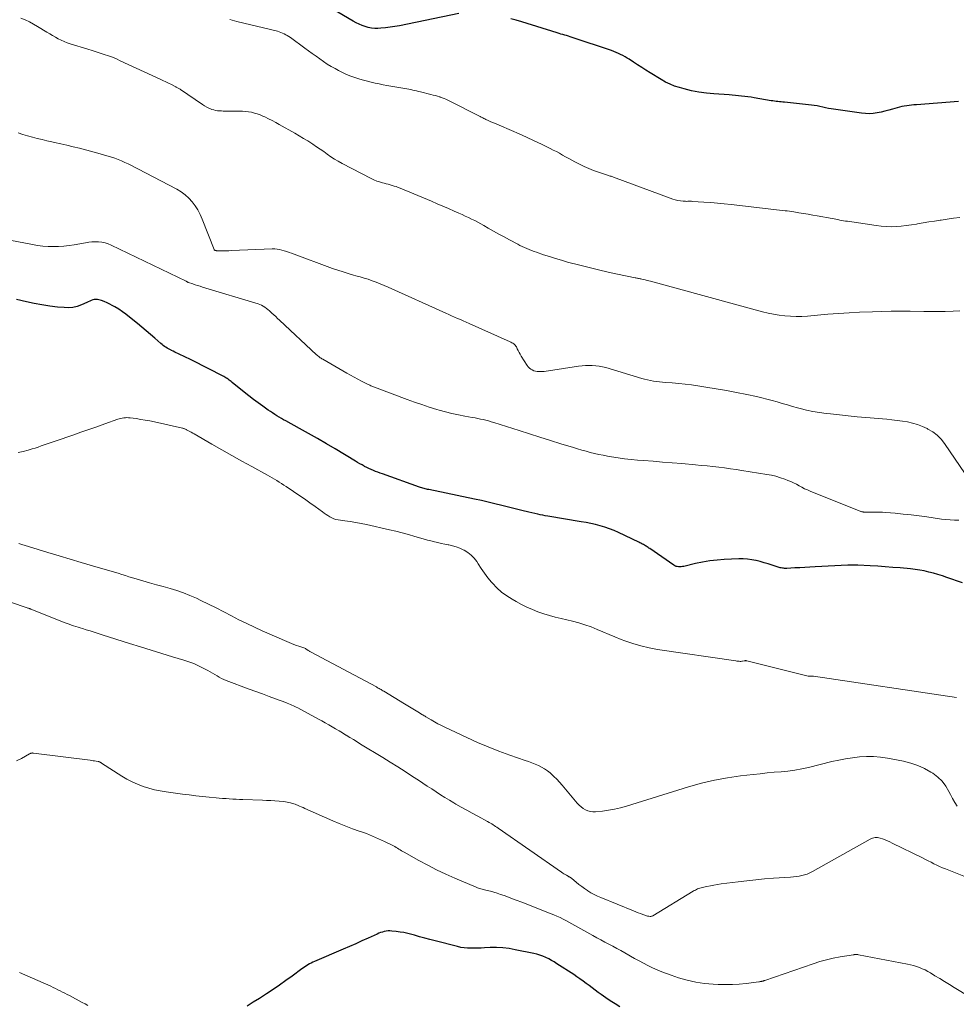
# Model space of a CAD drawing. Units: feet. Extents: x 1995000 to 2000000, y 560000 to 565000.
# Drawn here: x 1996396 to 1996588, y 562458 to 562660 of the extents above; entities that cross this region are included whole.
import ezdxf

# ---------------------------------------------------------------- set-up
doc = ezdxf.new("R2010")
doc.units = ezdxf.units.FT
doc.header["$LTSCALE"] = 100
doc.header["$MEASUREMENT"] = 0
doc.layers.add('CONTOUR INDEX', color=32, linetype='Continuous', lineweight=25)
doc.layers.add('CONTOUR INTERMEDIATE', color=40, linetype='Continuous', lineweight=15)

msp = doc.modelspace()

# ---------------------------------------------------------------- linework, layer by layer
at = {"layer": 'CONTOUR INDEX', "flags": 128}
for points, elevation in [([(1996485.88, 562661.3), (1996473.67, 562658.81), (1996472.72, 562658.64), (1996471.76, 562658.49), (1996470.8, 562658.39), (1996469.83, 562658.31), (1996469.24, 562658.27), (1996468.57, 562658.27), (1996467.9, 562658.32), (1996467.25, 562658.45), (1996466.61, 562658.63), (1996465.97, 562658.87), (1996465.35, 562659.13), (1996464.75, 562659.43), (1996464.16, 562659.75), (1996457.5, 562663.69)], 840), ([(1996588.68, 562643.21), (1996579.99, 562642.55), (1996579.49, 562642.51), (1996578.99, 562642.46), (1996578.5, 562642.41), (1996578, 562642.34), (1996577.51, 562642.27), (1996577.02, 562642.17), (1996576.54, 562642.06), (1996576.06, 562641.93), (1996575.11, 562641.64), (1996574.33, 562641.42), (1996573.53, 562641.22), (1996572.73, 562641.04), (1996571.93, 562640.88), (1996571.12, 562640.77), (1996570.31, 562640.72), (1996569.5, 562640.74), (1996568.69, 562640.82), (1996562.5, 562641.72), (1996561.91, 562641.81), (1996561.32, 562641.92), (1996560.74, 562642.04), (1996560.15, 562642.17), (1996559.57, 562642.3), (1996558.98, 562642.41), (1996558.39, 562642.5), (1996557.8, 562642.57), (1996552.87, 562643.06), (1996552.53, 562643.1), (1996552.18, 562643.13), (1996551.84, 562643.17), (1996551.5, 562643.2), (1996551.16, 562643.24), (1996550.82, 562643.29), (1996550.48, 562643.34), (1996550.14, 562643.39), (1996546.63, 562643.99), (1996545.99, 562644.09), (1996545.34, 562644.19), (1996544.7, 562644.27), (1996544.05, 562644.35), (1996543.41, 562644.42), (1996542.76, 562644.48), (1996542.12, 562644.53), (1996541.47, 562644.58), (1996538.34, 562644.78), (1996536.8, 562644.93), (1996535.27, 562645.14), (1996533.75, 562645.45), (1996532.25, 562645.82), (1996531.24, 562646.1), (1996530.27, 562646.41), (1996529.32, 562646.78), (1996528.4, 562647.22), (1996527.51, 562647.72), (1996525.21, 562649.14), (1996524.35, 562649.68), (1996523.49, 562650.23), (1996522.63, 562650.78), (1996521.78, 562651.34), (1996520.95, 562651.9), (1996520.51, 562652.17), (1996520.07, 562652.44), (1996519.62, 562652.68), (1996519.16, 562652.91), (1996518.69, 562653.13), (1996518.22, 562653.33), (1996517.74, 562653.51), (1996517.25, 562653.69), (1996509.18, 562656.42), (1996508.8, 562656.55), (1996508.42, 562656.67), (1996508.04, 562656.78), (1996507.66, 562656.88), (1996507.27, 562656.99), (1996506.89, 562657.1), (1996506.5, 562657.21), (1996506.12, 562657.33), (1996498.82, 562659.59), (1996497.69, 562659.92), (1996496.56, 562660.24)], 840), ([(1996589.49, 562544.24), (1996586.28, 562545.35), (1996585.36, 562545.65), (1996584.44, 562545.94), (1996583.51, 562546.2), (1996582.57, 562546.45), (1996581.63, 562546.67), (1996580.68, 562546.85), (1996579.73, 562546.99), (1996578.76, 562547.09), (1996576.67, 562547.28), (1996575.13, 562547.41), (1996573.59, 562547.52), (1996572.05, 562547.62), (1996570.51, 562547.71), (1996567.94, 562547.84), (1996567.68, 562547.85), (1996567.43, 562547.86), (1996567.17, 562547.87), (1996566.91, 562547.87), (1996566.65, 562547.88), (1996566.4, 562547.87), (1996566.14, 562547.87), (1996565.88, 562547.86), (1996559.16, 562547.5), (1996558.11, 562547.44), (1996557.06, 562547.39), (1996556.02, 562547.33), (1996554.97, 562547.28), (1996553.33, 562547.2), (1996553.1, 562547.2), (1996552.88, 562547.2), (1996552.65, 562547.22), (1996552.43, 562547.25), (1996552.2, 562547.29), (1996551.98, 562547.34), (1996551.77, 562547.4), (1996551.55, 562547.47), (1996550.34, 562547.87), (1996549.52, 562548.13), (1996548.69, 562548.37), (1996547.86, 562548.6), (1996547.02, 562548.8), (1996546.98, 562548.81), (1996546.12, 562548.97), (1996545.25, 562549.09), (1996544.38, 562549.13), (1996543.5, 562549.13), (1996540.48, 562549), (1996538.99, 562548.89), (1996537.49, 562548.73), (1996536.01, 562548.48), (1996534.54, 562548.18), (1996532.13, 562547.61), (1996531.87, 562547.56), (1996531.61, 562547.52), (1996531.34, 562547.51), (1996531.08, 562547.51), (1996530.82, 562547.55), (1996530.57, 562547.61), (1996530.33, 562547.71), (1996530.11, 562547.84), (1996525.16, 562551.25), (1996524.98, 562551.37), (1996524.8, 562551.5), (1996524.62, 562551.62), (1996524.44, 562551.74), (1996524.25, 562551.86), (1996524.06, 562551.97), (1996523.88, 562552.08), (1996523.69, 562552.18), (1996523.49, 562552.27), (1996523.3, 562552.37), (1996523.11, 562552.47), (1996522.91, 562552.56), (1996518.72, 562554.57), (1996517.81, 562554.98), (1996516.88, 562555.35), (1996515.93, 562555.67), (1996514.97, 562555.95), (1996514, 562556.19), (1996513.02, 562556.41), (1996512.04, 562556.61), (1996511.05, 562556.78), (1996504.18, 562557.92), (1996503.66, 562558.01), (1996503.14, 562558.11), (1996502.63, 562558.22), (1996502.11, 562558.33), (1996500.26, 562558.77), (1996498.86, 562559.11), (1996497.47, 562559.45), (1996496.08, 562559.8), (1996494.7, 562560.15), (1996493.31, 562560.5), (1996491.92, 562560.84), (1996490.52, 562561.15), (1996489.12, 562561.45), (1996479.68, 562563.4), (1996479.44, 562563.45), (1996479.2, 562563.5), (1996478.96, 562563.56), (1996478.72, 562563.62), (1996478.48, 562563.69), (1996478.25, 562563.76), (1996478.01, 562563.83), (1996477.78, 562563.91), (1996470.17, 562566.62), (1996469.7, 562566.79), (1996469.23, 562566.96), (1996468.76, 562567.14), (1996468.3, 562567.33), (1996467.84, 562567.53), (1996467.38, 562567.73), (1996466.94, 562567.95), (1996466.49, 562568.18), (1996466.44, 562568.21), (1996465.98, 562568.46), (1996465.52, 562568.72), (1996465.06, 562568.99), (1996464.6, 562569.25), (1996460.47, 562571.75), (1996458.64, 562572.83), (1996456.81, 562573.91), (1996454.96, 562574.96), (1996453.1, 562575.99), (1996450.31, 562577.52), (1996449.84, 562577.78), (1996449.38, 562578.05), (1996448.92, 562578.32), (1996448.46, 562578.6), (1996448.01, 562578.88), (1996447.56, 562579.17), (1996447.12, 562579.47), (1996446.68, 562579.77), (1996445.59, 562580.54), (1996444.61, 562581.25), (1996443.64, 562581.96), (1996442.69, 562582.69), (1996441.75, 562583.44), (1996439.24, 562585.46), (1996439.03, 562585.62), (1996438.83, 562585.78), (1996438.62, 562585.94), (1996438.41, 562586.09), (1996438.2, 562586.24), (1996437.98, 562586.38), (1996437.76, 562586.52), (1996437.53, 562586.64), (1996430.99, 562589.99), (1996430.4, 562590.28), (1996429.81, 562590.57), (1996429.22, 562590.85), (1996428.62, 562591.13), (1996428.09, 562591.37), (1996427.76, 562591.52), (1996427.43, 562591.68), (1996427.11, 562591.84), (1996426.78, 562592), (1996426.69, 562592.05), (1996426.41, 562592.2), (1996426.14, 562592.35), (1996425.87, 562592.51), (1996425.61, 562592.67), (1996425.35, 562592.85), (1996425.09, 562593.03), (1996424.85, 562593.22), (1996424.61, 562593.42), (1996423.32, 562594.54), (1996422.44, 562595.31), (1996421.56, 562596.06), (1996420.66, 562596.81), (1996419.76, 562597.55), (1996418.13, 562598.89), (1996417.41, 562599.45), (1996416.67, 562599.99), (1996415.91, 562600.49), (1996415.13, 562600.98), (1996414.6, 562601.28), (1996414.06, 562601.57), (1996413.52, 562601.84), (1996412.95, 562602.06), (1996412.38, 562602.26), (1996411.85, 562602.43), (1996411.53, 562602.49), (1996411.21, 562602.52), (1996410.89, 562602.48), (1996410.58, 562602.4), (1996410.26, 562602.28), (1996409.95, 562602.16), (1996409.64, 562602.03), (1996409.33, 562601.9), (1996408.25, 562601.4), (1996407.39, 562601.09), (1996406.51, 562600.88), (1996405.61, 562600.8), (1996404.7, 562600.82), (1996403.33, 562600.95), (1996401.72, 562601.14), (1996400.12, 562601.38), (1996398.53, 562601.67), (1996396.94, 562602.01), (1996394.91, 562602.48)], 820), ([(1996519.01, 562457), (1996518.02, 562457.6), (1996517.04, 562458.22), (1996516.09, 562458.87), (1996515.15, 562459.54), (1996514.53, 562459.98), (1996513.91, 562460.44), (1996513.28, 562460.91), (1996512.67, 562461.37), (1996512.05, 562461.84), (1996511.43, 562462.31), (1996510.8, 562462.76), (1996510.17, 562463.2), (1996509.52, 562463.63), (1996506.05, 562465.89), (1996505.5, 562466.24), (1996504.94, 562466.56), (1996504.36, 562466.87), (1996503.78, 562467.15), (1996503.18, 562467.41), (1996502.57, 562467.63), (1996501.95, 562467.82), (1996501.32, 562467.97), (1996497.48, 562468.77), (1996496.2, 562468.99), (1996494.92, 562469.14), (1996493.64, 562469.2), (1996492.34, 562469.19), (1996491.14, 562469.13), (1996490.44, 562469.11), (1996489.75, 562469.08), (1996489.05, 562469.07), (1996488.35, 562469.05), (1996487.65, 562469.07), (1996486.96, 562469.13), (1996486.27, 562469.24), (1996485.59, 562469.39), (1996481, 562470.57), (1996479.93, 562470.85), (1996478.87, 562471.14), (1996477.8, 562471.43), (1996476.74, 562471.73), (1996476.2, 562471.88), (1996475.4, 562472.09), (1996474.6, 562472.27), (1996473.78, 562472.4), (1996472.97, 562472.51), (1996472.11, 562472.61), (1996471.71, 562472.63), (1996471.32, 562472.62), (1996470.94, 562472.58), (1996470.55, 562472.51), (1996470.17, 562472.4), (1996469.8, 562472.29), (1996469.43, 562472.15), (1996469.07, 562471.99), (1996467.23, 562471.15), (1996465.96, 562470.57), (1996464.68, 562470), (1996463.39, 562469.43), (1996462.1, 562468.87), (1996456.17, 562466.32), (1996455.83, 562466.17), (1996455.5, 562466.01), (1996455.17, 562465.83), (1996454.85, 562465.65), (1996454.53, 562465.45), (1996454.22, 562465.25), (1996453.91, 562465.04), (1996453.61, 562464.82), (1996451.62, 562463.35), (1996450.31, 562462.4), (1996449, 562461.47), (1996447.66, 562460.57), (1996446.32, 562459.69), (1996444.86, 562458.75), (1996443.6, 562457.95), (1996442.35, 562457.15)], 800)]:
    msp.add_lwpolyline(points, dxfattribs=dict(at, elevation=elevation))
at = {"layer": 'CONTOUR INTERMEDIATE', "flags": 128}
for points, elevation in [([(1996588.92, 562600.14), (1996587.56, 562600.1), (1996585.94, 562600.05), (1996585.39, 562600.04), (1996584.84, 562600.03), (1996584.29, 562600.02), (1996583.73, 562600.02), (1996583.18, 562600.03), (1996582.63, 562600.03), (1996582.08, 562600.04), (1996581.52, 562600.04), (1996578.73, 562600.07), (1996576.78, 562600.08), (1996574.84, 562600.07), (1996572.89, 562600.03), (1996570.94, 562599.97), (1996568.32, 562599.87), (1996566.14, 562599.77), (1996563.97, 562599.65), (1996561.8, 562599.48), (1996559.63, 562599.3), (1996557.63, 562599.1), (1996556.46, 562599.03), (1996555.29, 562599), (1996554.12, 562599.04), (1996552.95, 562599.12), (1996551.79, 562599.27), (1996550.63, 562599.46), (1996549.48, 562599.7), (1996548.34, 562599.98), (1996525.31, 562606.24), (1996524.95, 562606.34), (1996524.59, 562606.43), (1996524.23, 562606.52), (1996523.87, 562606.6), (1996523.49, 562606.69), (1996523.32, 562606.73), (1996523.15, 562606.77), (1996522.98, 562606.8), (1996522.81, 562606.84), (1996522.63, 562606.87), (1996522.46, 562606.91), (1996522.29, 562606.94), (1996522.12, 562606.98), (1996518.54, 562607.72), (1996516.59, 562608.14), (1996514.63, 562608.58), (1996512.69, 562609.06), (1996510.75, 562609.55), (1996508.26, 562610.21), (1996507.01, 562610.56), (1996505.77, 562610.92), (1996504.53, 562611.31), (1996503.3, 562611.72), (1996501.84, 562612.23), (1996501.35, 562612.4), (1996500.86, 562612.58), (1996500.37, 562612.78), (1996499.89, 562612.98), (1996499.41, 562613.19), (1996498.93, 562613.41), (1996498.46, 562613.64), (1996498, 562613.88), (1996496.3, 562614.78), (1996495.2, 562615.36), (1996494.11, 562615.96), (1996493.02, 562616.56), (1996491.94, 562617.17), (1996491.02, 562617.69), (1996490.4, 562618.04), (1996489.77, 562618.39), (1996489.14, 562618.72), (1996488.5, 562619.04), (1996487.86, 562619.36), (1996487.21, 562619.67), (1996486.56, 562619.97), (1996485.91, 562620.26), (1996484.9, 562620.7), (1996483.73, 562621.21), (1996482.57, 562621.71), (1996481.4, 562622.21), (1996480.23, 562622.7), (1996473.8, 562625.4), (1996473.4, 562625.56), (1996472.99, 562625.71), (1996472.58, 562625.84), (1996472.17, 562625.97), (1996471.75, 562626.09), (1996471.34, 562626.2), (1996470.92, 562626.31), (1996470.5, 562626.42), (1996470.15, 562626.51), (1996469.56, 562626.68), (1996468.98, 562626.87), (1996468.42, 562627.11), (1996467.87, 562627.37), (1996461.88, 562630.49), (1996461.09, 562630.92), (1996460.31, 562631.38), (1996459.56, 562631.87), (1996458.82, 562632.38), (1996458.09, 562632.91), (1996457.35, 562633.42), (1996456.61, 562633.93), (1996455.86, 562634.43), (1996455.66, 562634.56), (1996454.8, 562635.11), (1996453.93, 562635.64), (1996453.05, 562636.17), (1996452.17, 562636.68), (1996448.95, 562638.5), (1996448.21, 562638.91), (1996447.47, 562639.3), (1996446.72, 562639.67), (1996445.96, 562640.04), (1996445.58, 562640.22), (1996445, 562640.46), (1996444.42, 562640.68), (1996443.82, 562640.85), (1996443.21, 562641), (1996442.6, 562641.11), (1996441.98, 562641.2), (1996441.36, 562641.24), (1996440.73, 562641.26), (1996438.22, 562641.27), (1996437.83, 562641.27), (1996437.43, 562641.27), (1996437.03, 562641.28), (1996436.63, 562641.29), (1996436.23, 562641.33), (1996435.84, 562641.39), (1996435.46, 562641.48), (1996435.08, 562641.61), (1996434.91, 562641.67), (1996434.45, 562641.87), (1996434.01, 562642.08), (1996433.58, 562642.32), (1996433.17, 562642.58), (1996428.65, 562645.66), (1996428.53, 562645.74), (1996428.4, 562645.82), (1996428.28, 562645.9), (1996428.15, 562645.98), (1996428.03, 562646.06), (1996427.9, 562646.13), (1996427.77, 562646.2), (1996427.64, 562646.27), (1996426.75, 562646.72), (1996426.18, 562647.01), (1996425.6, 562647.3), (1996425.02, 562647.57), (1996424.44, 562647.85), (1996416.23, 562651.62), (1996415.43, 562651.98), (1996414.61, 562652.31), (1996413.79, 562652.61), (1996412.96, 562652.9), (1996412.12, 562653.17), (1996411.28, 562653.43), (1996410.44, 562653.7), (1996409.6, 562653.96), (1996405.95, 562655.1), (1996405.32, 562655.32), (1996404.69, 562655.56), (1996404.08, 562655.83), (1996403.48, 562656.13), (1996402.89, 562656.45), (1996402.31, 562656.78), (1996401.73, 562657.12), (1996401.16, 562657.47), (1996399.23, 562658.66), (1996398.39, 562659.15), (1996397.54, 562659.61), (1996396.66, 562660.02), (1996395.76, 562660.39)], 832), ([(1996588.9, 562619.39), (1996587.63, 562619.21), (1996586.36, 562619.02), (1996585.09, 562618.84), (1996584.87, 562618.81), (1996583.71, 562618.63), (1996582.55, 562618.45), (1996581.39, 562618.25), (1996580.24, 562618.05), (1996579.99, 562618), (1996578.96, 562617.83), (1996577.92, 562617.69), (1996576.88, 562617.58), (1996575.84, 562617.5), (1996574.8, 562617.47), (1996573.76, 562617.49), (1996572.73, 562617.57), (1996571.69, 562617.69), (1996565.8, 562618.58), (1996565.41, 562618.64), (1996565.01, 562618.71), (1996564.62, 562618.78), (1996564.23, 562618.85), (1996563.84, 562618.93), (1996563.44, 562619), (1996563.05, 562619.07), (1996562.66, 562619.15), (1996559.62, 562619.7), (1996558.67, 562619.87), (1996557.72, 562620.04), (1996556.77, 562620.2), (1996555.81, 562620.35), (1996554.81, 562620.51), (1996554.36, 562620.58), (1996553.9, 562620.65), (1996553.45, 562620.71), (1996552.99, 562620.76), (1996541.89, 562622.03), (1996540.49, 562622.18), (1996539.09, 562622.32), (1996537.69, 562622.43), (1996536.29, 562622.54), (1996533.96, 562622.69), (1996533.72, 562622.7), (1996533.48, 562622.71), (1996533.24, 562622.7), (1996533, 562622.7), (1996532.76, 562622.69), (1996532.52, 562622.7), (1996532.29, 562622.71), (1996532.05, 562622.74), (1996531.45, 562622.81), (1996530.92, 562622.89), (1996530.4, 562623), (1996529.89, 562623.15), (1996529.38, 562623.32), (1996517.72, 562627.65), (1996517.54, 562627.72), (1996517.37, 562627.78), (1996517.19, 562627.84), (1996517.01, 562627.9), (1996516.82, 562627.95), (1996516.64, 562628.01), (1996516.46, 562628.07), (1996516.28, 562628.13), (1996514.61, 562628.66), (1996513.6, 562629.02), (1996512.61, 562629.41), (1996511.64, 562629.85), (1996510.69, 562630.33), (1996509.76, 562630.82), (1996509.12, 562631.17), (1996508.49, 562631.51), (1996507.85, 562631.87), (1996507.22, 562632.22), (1996506.58, 562632.57), (1996505.95, 562632.91), (1996505.3, 562633.24), (1996504.65, 562633.57), (1996502.9, 562634.42), (1996501.36, 562635.15), (1996499.82, 562635.87), (1996498.27, 562636.57), (1996496.71, 562637.25), (1996494.16, 562638.34), (1996493.7, 562638.54), (1996493.24, 562638.74), (1996492.78, 562638.94), (1996492.32, 562639.14), (1996491.79, 562639.38), (1996491.6, 562639.46), (1996491.41, 562639.55), (1996491.22, 562639.65), (1996491.03, 562639.74), (1996490.84, 562639.84), (1996490.65, 562639.93), (1996490.47, 562640.03), (1996490.28, 562640.12), (1996483.6, 562643.5), (1996483.22, 562643.68), (1996482.83, 562643.85), (1996482.43, 562644), (1996482.03, 562644.14), (1996481.95, 562644.16), (1996481.5, 562644.3), (1996481.05, 562644.43), (1996480.6, 562644.56), (1996480.14, 562644.67), (1996478, 562645.21), (1996477.6, 562645.31), (1996477.2, 562645.4), (1996476.8, 562645.49), (1996476.4, 562645.58), (1996476, 562645.66), (1996475.6, 562645.74), (1996475.2, 562645.81), (1996474.8, 562645.89), (1996471.09, 562646.53), (1996470.29, 562646.68), (1996469.48, 562646.84), (1996468.68, 562647.01), (1996467.88, 562647.19), (1996467.08, 562647.38), (1996466.29, 562647.6), (1996465.5, 562647.83), (1996464.72, 562648.07), (1996464.52, 562648.14), (1996463.65, 562648.45), (1996462.8, 562648.8), (1996461.96, 562649.18), (1996461.14, 562649.6), (1996460.44, 562649.99), (1996459.62, 562650.45), (1996458.82, 562650.93), (1996458.03, 562651.45), (1996457.26, 562651.98), (1996456.5, 562652.53), (1996455.73, 562653.08), (1996454.97, 562653.63), (1996454.21, 562654.18), (1996451.22, 562656.36), (1996450.91, 562656.57), (1996450.59, 562656.77), (1996450.27, 562656.96), (1996449.94, 562657.14), (1996449.61, 562657.3), (1996449.26, 562657.45), (1996448.91, 562657.56), (1996448.55, 562657.67), (1996440.21, 562659.68), (1996439.72, 562659.81), (1996439.23, 562659.94), (1996438.75, 562660.07)], 836), ([(1996590.03, 562566.62), (1996585.8, 562572.85), (1996585.08, 562573.75), (1996584.28, 562574.57), (1996583.37, 562575.26), (1996582.38, 562575.86), (1996582.21, 562575.95), (1996581.23, 562576.39), (1996580.24, 562576.78), (1996579.22, 562577.07), (1996578.17, 562577.31), (1996577.11, 562577.49), (1996576.05, 562577.64), (1996574.98, 562577.77), (1996573.91, 562577.88), (1996569.63, 562578.24), (1996567.81, 562578.4), (1996565.99, 562578.57), (1996564.17, 562578.75), (1996562.35, 562578.95), (1996561.42, 562579.05), (1996560.07, 562579.23), (1996558.73, 562579.46), (1996557.41, 562579.74), (1996556.09, 562580.08), (1996555.57, 562580.22), (1996554.52, 562580.51), (1996553.46, 562580.82), (1996552.41, 562581.13), (1996551.36, 562581.44), (1996550.31, 562581.75), (1996549.25, 562582.03), (1996548.18, 562582.29), (1996547.11, 562582.53), (1996545.09, 562582.96), (1996543.01, 562583.38), (1996540.92, 562583.79), (1996538.82, 562584.15), (1996536.72, 562584.49), (1996535.06, 562584.75), (1996533.75, 562584.94), (1996532.43, 562585.1), (1996531.11, 562585.23), (1996529.79, 562585.34), (1996528.39, 562585.44), (1996527.77, 562585.49), (1996527.15, 562585.55), (1996526.53, 562585.63), (1996525.92, 562585.72), (1996525.31, 562585.83), (1996524.7, 562585.96), (1996524.09, 562586.11), (1996523.49, 562586.28), (1996516.09, 562588.49), (1996515.41, 562588.66), (1996514.72, 562588.8), (1996514.03, 562588.88), (1996513.33, 562588.94), (1996512.62, 562588.94), (1996511.92, 562588.92), (1996511.22, 562588.85), (1996510.52, 562588.77), (1996504.29, 562587.81), (1996503.85, 562587.75), (1996503.41, 562587.7), (1996502.97, 562587.68), (1996502.53, 562587.67), (1996502.37, 562587.67), (1996502.01, 562587.7), (1996501.66, 562587.76), (1996501.31, 562587.86), (1996500.98, 562588), (1996500.67, 562588.19), (1996500.39, 562588.41), (1996500.14, 562588.66), (1996499.92, 562588.95), (1996498.69, 562590.87), (1996498.47, 562591.23), (1996498.26, 562591.6), (1996498.07, 562591.98), (1996497.89, 562592.36), (1996497.73, 562592.74), (1996497.62, 562592.93), (1996497.5, 562593.1), (1996497.35, 562593.25), (1996497.18, 562593.39), (1996497, 562593.5), (1996496.81, 562593.61), (1996496.61, 562593.72), (1996496.42, 562593.81), (1996487.98, 562597.56), (1996487.38, 562597.82), (1996486.78, 562598.09), (1996486.19, 562598.36), (1996485.59, 562598.62), (1996484.99, 562598.89), (1996484.39, 562599.16), (1996483.8, 562599.43), (1996483.2, 562599.7), (1996471.33, 562605.06), (1996470.53, 562605.41), (1996469.72, 562605.75), (1996468.9, 562606.06), (1996468.07, 562606.37), (1996467.24, 562606.65), (1996466.41, 562606.92), (1996465.57, 562607.17), (1996464.72, 562607.4), (1996464.23, 562607.53), (1996463.14, 562607.84), (1996462.06, 562608.17), (1996460.99, 562608.52), (1996459.92, 562608.89), (1996451.44, 562612), (1996450.95, 562612.17), (1996450.47, 562612.34), (1996449.98, 562612.5), (1996449.5, 562612.65), (1996449, 562612.78), (1996448.51, 562612.87), (1996448, 562612.91), (1996447.5, 562612.91), (1996439.11, 562612.55), (1996438.56, 562612.53), (1996438.02, 562612.52), (1996437.48, 562612.52), (1996436.94, 562612.52), (1996436.01, 562612.54), (1996435.94, 562612.55), (1996435.86, 562612.56), (1996435.8, 562612.58), (1996435.73, 562612.61), (1996435.69, 562612.62), (1996435.65, 562612.65), (1996435.61, 562612.68), (1996435.58, 562612.72), (1996435.55, 562612.77), (1996433.11, 562619.05), (1996432.69, 562619.99), (1996432.21, 562620.91), (1996431.65, 562621.77), (1996431.04, 562622.6), (1996430.34, 562623.35), (1996429.59, 562624.04), (1996428.76, 562624.64), (1996427.88, 562625.17), (1996419.85, 562629.39), (1996419.19, 562629.73), (1996418.53, 562630.07), (1996417.86, 562630.39), (1996417.19, 562630.71), (1996416.51, 562631.02), (1996415.83, 562631.3), (1996415.14, 562631.56), (1996414.44, 562631.79), (1996413.73, 562632), (1996413.02, 562632.21), (1996412.31, 562632.41), (1996411.6, 562632.6), (1996407.82, 562633.6), (1996406.55, 562633.92), (1996405.27, 562634.23), (1996403.99, 562634.53), (1996402.71, 562634.81), (1996402.14, 562634.94), (1996401.14, 562635.16), (1996400.15, 562635.38), (1996399.15, 562635.63), (1996398.17, 562635.87), (1996397.18, 562636.14), (1996396.2, 562636.43), (1996395.24, 562636.75)], 828), ([(1996588.73, 562557.08), (1996587.83, 562557.11), (1996586.94, 562557.15), (1996586.05, 562557.24), (1996585.17, 562557.35), (1996582.16, 562557.78), (1996580.54, 562558), (1996578.92, 562558.2), (1996577.29, 562558.37), (1996575.66, 562558.52), (1996573.71, 562558.69), (1996573.06, 562558.73), (1996572.4, 562558.77), (1996571.75, 562558.78), (1996571.09, 562558.79), (1996569.82, 562558.77), (1996569.8, 562558.77), (1996569.78, 562558.77), (1996569.75, 562558.77), (1996569.73, 562558.77), (1996569.63, 562558.78), (1996569.61, 562558.78), (1996569.59, 562558.78), (1996569.56, 562558.78), (1996569.54, 562558.78), (1996569.41, 562558.78), (1996569.32, 562558.78), (1996569.24, 562558.78), (1996569.15, 562558.79), (1996569.06, 562558.8), (1996569.01, 562558.81), (1996568.89, 562558.82), (1996568.78, 562558.85), (1996568.67, 562558.88), (1996568.56, 562558.92), (1996558.18, 562563.07), (1996557.59, 562563.32), (1996557.01, 562563.59), (1996556.44, 562563.88), (1996555.88, 562564.19), (1996555.32, 562564.5), (1996554.75, 562564.79), (1996554.17, 562565.05), (1996553.57, 562565.3), (1996552.95, 562565.53), (1996552.04, 562565.85), (1996551.11, 562566.13), (1996550.17, 562566.35), (1996549.21, 562566.53), (1996544.11, 562567.33), (1996542.92, 562567.51), (1996541.73, 562567.69), (1996540.53, 562567.85), (1996539.34, 562568), (1996538.14, 562568.14), (1996536.94, 562568.27), (1996535.74, 562568.39), (1996534.54, 562568.5), (1996531.73, 562568.74), (1996529.76, 562568.9), (1996527.8, 562569.06), (1996525.84, 562569.22), (1996523.88, 562569.38), (1996522.63, 562569.48), (1996521.3, 562569.6), (1996519.96, 562569.75), (1996518.63, 562569.93), (1996517.3, 562570.14), (1996516.43, 562570.28), (1996515.54, 562570.45), (1996514.66, 562570.62), (1996513.78, 562570.83), (1996512.91, 562571.04), (1996512.04, 562571.28), (1996511.17, 562571.52), (1996510.31, 562571.77), (1996509.44, 562572.03), (1996506.86, 562572.83), (1996504.71, 562573.5), (1996502.56, 562574.17), (1996500.41, 562574.84), (1996498.27, 562575.53), (1996493.06, 562577.19), (1996492.51, 562577.36), (1996491.97, 562577.51), (1996491.42, 562577.65), (1996490.87, 562577.79), (1996490.32, 562577.91), (1996489.76, 562578.02), (1996489.21, 562578.13), (1996488.65, 562578.23), (1996487.11, 562578.5), (1996485.78, 562578.76), (1996484.46, 562579.04), (1996483.16, 562579.38), (1996481.86, 562579.74), (1996481.35, 562579.89), (1996479.8, 562580.37), (1996478.26, 562580.87), (1996476.74, 562581.4), (1996475.22, 562581.95), (1996468.5, 562584.48), (1996468.32, 562584.55), (1996468.13, 562584.62), (1996467.95, 562584.7), (1996467.77, 562584.77), (1996467.59, 562584.85), (1996467.41, 562584.93), (1996467.23, 562585.02), (1996467.06, 562585.11), (1996465.87, 562585.72), (1996465.11, 562586.12), (1996464.35, 562586.52), (1996463.6, 562586.94), (1996462.84, 562587.36), (1996457.88, 562590.21), (1996457.71, 562590.31), (1996457.54, 562590.41), (1996457.38, 562590.53), (1996457.22, 562590.64), (1996457.06, 562590.77), (1996456.91, 562590.89), (1996456.76, 562591.02), (1996456.62, 562591.15), (1996449, 562598.25), (1996448.6, 562598.62), (1996448.21, 562598.98), (1996447.81, 562599.34), (1996447.42, 562599.71), (1996447.21, 562599.89), (1996446.92, 562600.16), (1996446.61, 562600.41), (1996446.3, 562600.66), (1996445.98, 562600.9), (1996445.65, 562601.11), (1996445.31, 562601.31), (1996444.95, 562601.46), (1996444.58, 562601.6), (1996433.15, 562605.06), (1996432.65, 562605.21), (1996432.15, 562605.37), (1996431.65, 562605.54), (1996431.16, 562605.71), (1996430.3, 562606), (1996430.23, 562606.03), (1996430.17, 562606.06), (1996430.1, 562606.08), (1996430.03, 562606.11), (1996429.97, 562606.15), (1996429.9, 562606.18), (1996429.84, 562606.21), (1996429.77, 562606.24), (1996414.37, 562613.7), (1996413.75, 562613.96), (1996413.11, 562614.16), (1996412.45, 562614.29), (1996411.78, 562614.36), (1996411.09, 562614.37), (1996410.42, 562614.34), (1996409.74, 562614.27), (1996409.07, 562614.17), (1996406.78, 562613.74), (1996405.71, 562613.58), (1996404.64, 562613.45), (1996403.56, 562613.39), (1996402.47, 562613.37), (1996401.39, 562613.41), (1996400.31, 562613.49), (1996399.24, 562613.63), (1996398.17, 562613.8), (1996390.58, 562615.26)], 824), ([(1996588.24, 562520.61), (1996558.84, 562525), (1996558.77, 562525.01), (1996558.7, 562525.02), (1996558.63, 562525.02), (1996558.56, 562525.02), (1996558.49, 562525.01), (1996558.42, 562525.01), (1996558.35, 562525), (1996558.28, 562525), (1996558.18, 562525), (1996558.06, 562525), (1996557.94, 562525), (1996557.82, 562525.02), (1996557.71, 562525.04), (1996545.1, 562528.19), (1996545.03, 562528.2), (1996544.96, 562528.21), (1996544.89, 562528.22), (1996544.83, 562528.22), (1996544.76, 562528.21), (1996544.69, 562528.21), (1996544.62, 562528.2), (1996544.56, 562528.19), (1996544.25, 562528.12), (1996544.08, 562528.09), (1996543.9, 562528.07), (1996543.73, 562528.07), (1996543.55, 562528.08), (1996543.38, 562528.1), (1996543.2, 562528.11), (1996543.03, 562528.14), (1996542.85, 562528.16), (1996526.75, 562530.54), (1996525.03, 562530.85), (1996523.34, 562531.24), (1996521.67, 562531.73), (1996520.02, 562532.31), (1996519.25, 562532.6), (1996518, 562533.09), (1996516.77, 562533.59), (1996515.53, 562534.11), (1996514.31, 562534.64), (1996513.07, 562535.14), (1996511.82, 562535.59), (1996510.55, 562535.98), (1996509.26, 562536.32), (1996506.93, 562536.86), (1996505.72, 562537.17), (1996504.52, 562537.5), (1996503.34, 562537.87), (1996502.16, 562538.26), (1996501, 562538.71), (1996499.86, 562539.2), (1996498.75, 562539.76), (1996497.66, 562540.35), (1996496.82, 562540.84), (1996495.72, 562541.55), (1996494.68, 562542.33), (1996493.72, 562543.21), (1996492.81, 562544.15), (1996492.62, 562544.37), (1996491.87, 562545.27), (1996491.15, 562546.19), (1996490.48, 562547.15), (1996489.84, 562548.13), (1996489.55, 562548.6), (1996489.02, 562549.31), (1996488.43, 562549.94), (1996487.74, 562550.47), (1996486.98, 562550.92), (1996486.78, 562551.01), (1996486.06, 562551.33), (1996485.33, 562551.6), (1996484.58, 562551.83), (1996483.81, 562552.01), (1996483.69, 562552.03), (1996482.98, 562552.18), (1996482.26, 562552.33), (1996481.55, 562552.49), (1996480.84, 562552.66), (1996480.14, 562552.84), (1996479.43, 562553.02), (1996478.73, 562553.22), (1996478.03, 562553.42), (1996476.85, 562553.78), (1996475.55, 562554.15), (1996474.25, 562554.51), (1996472.95, 562554.83), (1996471.64, 562555.14), (1996466.92, 562556.19), (1996465.79, 562556.42), (1996464.67, 562556.64), (1996463.53, 562556.83), (1996462.4, 562557), (1996461.04, 562557.19), (1996460.59, 562557.28), (1996460.16, 562557.41), (1996459.74, 562557.59), (1996459.34, 562557.8), (1996458.95, 562558.05), (1996458.57, 562558.3), (1996458.19, 562558.56), (1996457.82, 562558.83), (1996456.35, 562559.9), (1996455.25, 562560.71), (1996454.13, 562561.5), (1996453, 562562.27), (1996451.87, 562563.03), (1996450.35, 562564.03), (1996449.88, 562564.34), (1996449.4, 562564.65), (1996448.93, 562564.95), (1996448.45, 562565.24), (1996447.97, 562565.53), (1996447.48, 562565.82), (1996446.99, 562566.1), (1996446.5, 562566.37), (1996443.33, 562568.12), (1996441.26, 562569.26), (1996439.19, 562570.42), (1996437.12, 562571.59), (1996435.06, 562572.76), (1996431.44, 562574.84), (1996431.14, 562575.01), (1996430.85, 562575.18), (1996430.55, 562575.34), (1996430.25, 562575.51), (1996429.86, 562575.72), (1996429.76, 562575.78), (1996429.65, 562575.83), (1996429.55, 562575.87), (1996429.44, 562575.91), (1996429.34, 562575.95), (1996429.23, 562575.98), (1996429.12, 562576.01), (1996429.01, 562576.04), (1996423.26, 562577.32), (1996422.33, 562577.52), (1996421.39, 562577.7), (1996420.45, 562577.85), (1996419.51, 562577.99), (1996418.27, 562578.16), (1996417.94, 562578.19), (1996417.62, 562578.2), (1996417.29, 562578.19), (1996416.97, 562578.17), (1996416.65, 562578.11), (1996416.33, 562578.05), (1996416.02, 562577.96), (1996415.71, 562577.86), (1996413.04, 562576.91), (1996411.4, 562576.33), (1996409.76, 562575.75), (1996408.11, 562575.18), (1996406.47, 562574.62), (1996403.04, 562573.46), (1996402.43, 562573.24), (1996401.82, 562573.03), (1996401.21, 562572.81), (1996400.6, 562572.59), (1996399.98, 562572.37), (1996399.37, 562572.16), (1996398.76, 562571.95), (1996398.14, 562571.75), (1996397.31, 562571.49), (1996396.27, 562571.22), (1996395.22, 562571.02)], 816), ([(1996588.4, 562498.3), (1996587.89, 562499.05), (1996587.43, 562499.85), (1996587, 562500.66), (1996586.68, 562501.33), (1996586.04, 562502.42), (1996585.29, 562503.41), (1996584.38, 562504.27), (1996583.38, 562505.04), (1996582.97, 562505.3), (1996581.64, 562506.05), (1996580.27, 562506.68), (1996578.83, 562507.16), (1996577.36, 562507.52), (1996574.04, 562508.15), (1996572.61, 562508.35), (1996571.18, 562508.48), (1996569.74, 562508.49), (1996568.3, 562508.42), (1996566.86, 562508.26), (1996565.43, 562508.05), (1996564.01, 562507.78), (1996562.59, 562507.46), (1996557.82, 562506.27), (1996556.42, 562505.96), (1996555, 562505.7), (1996553.58, 562505.51), (1996552.15, 562505.36), (1996550.71, 562505.25), (1996549.27, 562505.12), (1996547.84, 562504.97), (1996546.41, 562504.81), (1996543.83, 562504.51), (1996541.12, 562504.12), (1996538.44, 562503.63), (1996535.79, 562502.99), (1996533.15, 562502.26), (1996520.38, 562498.3), (1996519.16, 562497.96), (1996517.93, 562497.67), (1996516.69, 562497.45), (1996515.43, 562497.28), (1996514.01, 562497.14), (1996513.47, 562497.13), (1996512.94, 562497.18), (1996512.43, 562497.33), (1996511.93, 562497.53), (1996511.46, 562497.82), (1996511.02, 562498.13), (1996510.61, 562498.5), (1996510.24, 562498.9), (1996507.16, 562502.58), (1996506.61, 562503.21), (1996506.04, 562503.82), (1996505.44, 562504.41), (1996504.82, 562504.98), (1996504.65, 562505.13), (1996504.09, 562505.58), (1996503.5, 562505.99), (1996502.88, 562506.34), (1996502.24, 562506.66), (1996501.57, 562506.94), (1996500.9, 562507.2), (1996500.22, 562507.45), (1996499.54, 562507.7), (1996496.38, 562508.78), (1996494.12, 562509.59), (1996491.89, 562510.46), (1996489.69, 562511.4), (1996487.51, 562512.39), (1996483.03, 562514.51), (1996482.3, 562514.87), (1996481.58, 562515.24), (1996480.87, 562515.64), (1996480.16, 562516.04), (1996479.1, 562516.67), (1996478.93, 562516.77), (1996478.77, 562516.87), (1996478.6, 562516.97), (1996478.43, 562517.07), (1996477.42, 562517.69), (1996476.74, 562518.1), (1996476.07, 562518.51), (1996475.39, 562518.92), (1996474.72, 562519.33), (1996470.46, 562521.92), (1996470.27, 562522.03), (1996470.07, 562522.15), (1996469.88, 562522.26), (1996469.69, 562522.37), (1996469.5, 562522.48), (1996469.3, 562522.59), (1996469.11, 562522.7), (1996468.91, 562522.8), (1996455.35, 562530.03), (1996455.24, 562530.09), (1996455.13, 562530.16), (1996455.02, 562530.24), (1996454.92, 562530.32), (1996454.81, 562530.4), (1996454.71, 562530.47), (1996454.6, 562530.54), (1996454.49, 562530.61), (1996454.36, 562530.69), (1996454.18, 562530.79), (1996453.99, 562530.88), (1996453.8, 562530.95), (1996453.61, 562531.02), (1996452.98, 562531.2), (1996452.47, 562531.35), (1996451.96, 562531.53), (1996451.46, 562531.72), (1996450.97, 562531.93), (1996445.45, 562534.38), (1996443.84, 562535.11), (1996442.25, 562535.86), (1996440.66, 562536.64), (1996439.09, 562537.44), (1996437.52, 562538.25), (1996435.95, 562539.05), (1996434.37, 562539.84), (1996432.79, 562540.62), (1996431.9, 562541.04), (1996430.58, 562541.64), (1996429.24, 562542.19), (1996427.86, 562542.66), (1996426.47, 562543.08), (1996425.07, 562543.46), (1996423.66, 562543.84), (1996422.26, 562544.24), (1996420.86, 562544.64), (1996419.52, 562545.02), (1996418.77, 562545.24), (1996418.03, 562545.46), (1996417.29, 562545.7), (1996416.56, 562545.94), (1996415.82, 562546.19), (1996415.08, 562546.42), (1996414.34, 562546.65), (1996413.59, 562546.86), (1996410.5, 562547.75), (1996408.22, 562548.41), (1996405.93, 562549.08), (1996403.65, 562549.76), (1996401.37, 562550.45), (1996397.35, 562551.68), (1996396.68, 562551.89), (1996396.01, 562552.1), (1996395.34, 562552.31)], 812), ([(1996590.44, 562483.64), (1996585.99, 562485.38), (1996585.38, 562485.63), (1996584.78, 562485.88), (1996584.19, 562486.16), (1996583.61, 562486.45), (1996583.03, 562486.75), (1996582.44, 562487.05), (1996581.86, 562487.34), (1996581.27, 562487.63), (1996575.03, 562490.71), (1996574.54, 562490.94), (1996574.05, 562491.16), (1996573.55, 562491.36), (1996573.04, 562491.54), (1996572.53, 562491.72), (1996572.28, 562491.79), (1996572.02, 562491.84), (1996571.76, 562491.85), (1996571.49, 562491.83), (1996571.23, 562491.78), (1996570.97, 562491.71), (1996570.73, 562491.61), (1996570.49, 562491.49), (1996558.62, 562484.82), (1996558.1, 562484.56), (1996557.56, 562484.33), (1996557.01, 562484.15), (1996556.45, 562484.01), (1996555.87, 562483.91), (1996555.29, 562483.82), (1996554.71, 562483.75), (1996554.13, 562483.7), (1996550.61, 562483.46), (1996548.78, 562483.32), (1996546.96, 562483.15), (1996545.13, 562482.96), (1996543.32, 562482.74), (1996539.81, 562482.28), (1996539.08, 562482.18), (1996538.35, 562482.06), (1996537.63, 562481.93), (1996536.9, 562481.78), (1996535.96, 562481.57), (1996535.71, 562481.51), (1996535.47, 562481.44), (1996535.23, 562481.35), (1996534.99, 562481.26), (1996534.76, 562481.15), (1996534.53, 562481.04), (1996534.31, 562480.92), (1996534.09, 562480.79), (1996525.81, 562475.76), (1996525.67, 562475.69), (1996525.53, 562475.64), (1996525.38, 562475.62), (1996525.22, 562475.62), (1996524.94, 562475.63), (1996524.92, 562475.63), (1996524.91, 562475.64), (1996524.89, 562475.64), (1996524.87, 562475.65), (1996524.79, 562475.67), (1996524.77, 562475.67), (1996524.76, 562475.68), (1996524.74, 562475.68), (1996524.72, 562475.69), (1996523.76, 562476.02), (1996523.26, 562476.19), (1996522.76, 562476.37), (1996522.27, 562476.56), (1996521.78, 562476.76), (1996515.11, 562479.47), (1996514.41, 562479.77), (1996513.72, 562480.11), (1996513.06, 562480.48), (1996512.41, 562480.89), (1996512.32, 562480.95), (1996511.73, 562481.35), (1996511.16, 562481.76), (1996510.59, 562482.19), (1996510.04, 562482.63), (1996509.12, 562483.38), (1996509.03, 562483.46), (1996508.94, 562483.53), (1996508.84, 562483.59), (1996508.74, 562483.66), (1996508.64, 562483.72), (1996508.54, 562483.78), (1996508.44, 562483.84), (1996508.34, 562483.9), (1996508.02, 562484.06), (1996507.77, 562484.21), (1996507.51, 562484.36), (1996507.27, 562484.52), (1996507.02, 562484.68), (1996493.96, 562493.77), (1996493.7, 562493.95), (1996493.44, 562494.13), (1996493.17, 562494.3), (1996492.91, 562494.47), (1996492.64, 562494.64), (1996492.36, 562494.8), (1996492.09, 562494.95), (1996491.81, 562495.11), (1996489.78, 562496.2), (1996488.65, 562496.82), (1996487.51, 562497.45), (1996486.38, 562498.09), (1996485.26, 562498.73), (1996484.88, 562498.95), (1996483.95, 562499.5), (1996483.03, 562500.06), (1996482.11, 562500.64), (1996481.2, 562501.23), (1996480.3, 562501.82), (1996479.39, 562502.42), (1996478.49, 562503.01), (1996477.58, 562503.6), (1996476.36, 562504.4), (1996474.83, 562505.39), (1996473.3, 562506.36), (1996471.77, 562507.33), (1996470.23, 562508.28), (1996465.68, 562511.07), (1996464.95, 562511.52), (1996464.21, 562511.97), (1996463.47, 562512.42), (1996462.73, 562512.87), (1996462.65, 562512.92), (1996461.95, 562513.34), (1996461.25, 562513.76), (1996460.54, 562514.18), (1996459.83, 562514.6), (1996459.13, 562515.01), (1996458.41, 562515.42), (1996457.7, 562515.82), (1996456.98, 562516.21), (1996452.75, 562518.48), (1996452.45, 562518.64), (1996452.15, 562518.79), (1996451.84, 562518.94), (1996451.54, 562519.09), (1996451.23, 562519.22), (1996450.91, 562519.36), (1996450.6, 562519.48), (1996450.28, 562519.6), (1996448.2, 562520.37), (1996446.84, 562520.87), (1996445.49, 562521.38), (1996444.13, 562521.88), (1996442.77, 562522.38), (1996438.05, 562524.14), (1996437.56, 562524.34), (1996437.07, 562524.56), (1996436.6, 562524.82), (1996436.14, 562525.09), (1996435.68, 562525.37), (1996435.22, 562525.64), (1996434.75, 562525.91), (1996434.28, 562526.16), (1996433.32, 562526.68), (1996432.35, 562527.16), (1996431.36, 562527.6), (1996430.36, 562527.98), (1996429.33, 562528.32), (1996426.99, 562529.03), (1996424.78, 562529.7), (1996422.57, 562530.37), (1996420.37, 562531.06), (1996418.17, 562531.75), (1996412.52, 562533.54), (1996411.69, 562533.81), (1996410.87, 562534.06), (1996410.04, 562534.32), (1996409.21, 562534.58), (1996408.45, 562534.8), (1996408, 562534.94), (1996407.55, 562535.09), (1996407.1, 562535.23), (1996406.65, 562535.38), (1996406.2, 562535.53), (1996405.76, 562535.69), (1996405.31, 562535.85), (1996404.87, 562536.02), (1996397.84, 562538.81), (1996397.75, 562538.85), (1996397.66, 562538.88), (1996397.57, 562538.91), (1996397.48, 562538.95), (1996397.39, 562538.98), (1996397.29, 562539.01), (1996397.2, 562539.04), (1996397.11, 562539.07), (1996389.99, 562541.51)], 808), ([(1996594.35, 562457.04), (1996587.79, 562461), (1996586.79, 562461.6), (1996585.79, 562462.21), (1996584.8, 562462.82), (1996583.8, 562463.42), (1996582.9, 562463.98), (1996582.34, 562464.29), (1996581.78, 562464.59), (1996581.2, 562464.85), (1996580.61, 562465.09), (1996580, 562465.3), (1996579.39, 562465.49), (1996578.78, 562465.65), (1996578.15, 562465.79), (1996568.07, 562467.74), (1996567.95, 562467.75), (1996567.84, 562467.77), (1996567.72, 562467.77), (1996567.6, 562467.77), (1996567.48, 562467.77), (1996567.42, 562467.77), (1996567.36, 562467.76), (1996567.31, 562467.76), (1996567.25, 562467.75), (1996567.2, 562467.75), (1996567.14, 562467.74), (1996567.08, 562467.73), (1996567.03, 562467.72), (1996564.3, 562467.28), (1996562.9, 562467.02), (1996561.5, 562466.71), (1996560.12, 562466.32), (1996558.76, 562465.89), (1996548.85, 562462.45), (1996548.77, 562462.43), (1996548.69, 562462.4), (1996548.62, 562462.37), (1996548.54, 562462.35), (1996548.46, 562462.32), (1996548.38, 562462.3), (1996548.3, 562462.28), (1996548.23, 562462.26), (1996548.13, 562462.24), (1996548, 562462.21), (1996547.87, 562462.19), (1996547.75, 562462.17), (1996547.62, 562462.15), (1996545.01, 562461.84), (1996543.57, 562461.7), (1996542.14, 562461.61), (1996540.7, 562461.59), (1996539.25, 562461.63), (1996538.22, 562461.68), (1996536.4, 562461.84), (1996534.6, 562462.1), (1996532.83, 562462.5), (1996531.08, 562463), (1996529.57, 562463.5), (1996528.59, 562463.84), (1996527.62, 562464.21), (1996526.66, 562464.62), (1996525.72, 562465.05), (1996524.79, 562465.52), (1996523.86, 562465.99), (1996522.94, 562466.48), (1996522.03, 562466.98), (1996520.01, 562468.12), (1996519.2, 562468.57), (1996518.38, 562469.02), (1996517.57, 562469.46), (1996516.75, 562469.9), (1996515.92, 562470.34), (1996515.11, 562470.78), (1996514.29, 562471.23), (1996513.47, 562471.68), (1996510.34, 562473.43), (1996509.73, 562473.76), (1996509.13, 562474.09), (1996508.53, 562474.42), (1996507.92, 562474.75), (1996507.31, 562475.07), (1996506.7, 562475.37), (1996506.07, 562475.65), (1996505.44, 562475.92), (1996503.65, 562476.65), (1996502.11, 562477.26), (1996500.57, 562477.86), (1996499.03, 562478.45), (1996497.48, 562479.03), (1996495.18, 562479.88), (1996494.48, 562480.12), (1996493.78, 562480.36), (1996493.07, 562480.57), (1996492.36, 562480.77), (1996491.42, 562481.01), (1996491.17, 562481.08), (1996490.93, 562481.14), (1996490.68, 562481.21), (1996490.43, 562481.27), (1996490.19, 562481.34), (1996489.94, 562481.42), (1996489.7, 562481.51), (1996489.46, 562481.6), (1996485.06, 562483.47), (1996483.18, 562484.31), (1996481.31, 562485.18), (1996479.47, 562486.12), (1996477.66, 562487.1), (1996474.61, 562488.8), (1996474.33, 562488.96), (1996474.06, 562489.13), (1996473.79, 562489.29), (1996473.52, 562489.47), (1996473.25, 562489.64), (1996472.97, 562489.8), (1996472.69, 562489.96), (1996472.41, 562490.1), (1996470.58, 562491.02), (1996469.37, 562491.59), (1996468.14, 562492.14), (1996466.89, 562492.63), (1996465.63, 562493.09), (1996465.4, 562493.16), (1996464.02, 562493.65), (1996462.65, 562494.16), (1996461.29, 562494.71), (1996459.95, 562495.29), (1996454.2, 562497.82), (1996453.83, 562497.98), (1996453.46, 562498.14), (1996453.09, 562498.31), (1996452.71, 562498.47), (1996452.47, 562498.57), (1996452.22, 562498.68), (1996451.97, 562498.77), (1996451.71, 562498.86), (1996451.45, 562498.93), (1996451.28, 562498.98), (1996450.94, 562499.06), (1996450.59, 562499.13), (1996450.23, 562499.18), (1996449.88, 562499.22), (1996448.89, 562499.3), (1996448.04, 562499.37), (1996447.18, 562499.42), (1996446.33, 562499.47), (1996445.48, 562499.51), (1996441.43, 562499.66), (1996440.74, 562499.69), (1996440.05, 562499.72), (1996439.36, 562499.75), (1996438.67, 562499.79), (1996437.99, 562499.83), (1996437.3, 562499.88), (1996436.61, 562499.94), (1996435.93, 562500), (1996434.55, 562500.13), (1996433.18, 562500.27), (1996431.8, 562500.43), (1996430.43, 562500.59), (1996429.07, 562500.77), (1996425.66, 562501.23), (1996424.46, 562501.43), (1996423.27, 562501.68), (1996422.09, 562502), (1996420.93, 562502.36), (1996419.8, 562502.8), (1996418.69, 562503.29), (1996417.62, 562503.86), (1996416.57, 562504.48), (1996412.41, 562507.14), (1996412.33, 562507.2), (1996412.24, 562507.25), (1996412.16, 562507.29), (1996412.07, 562507.34), (1996411.98, 562507.38), (1996411.89, 562507.41), (1996411.8, 562507.44), (1996411.71, 562507.46), (1996411.27, 562507.54), (1996410.96, 562507.59), (1996410.65, 562507.64), (1996410.34, 562507.69), (1996410.02, 562507.73), (1996398.37, 562509.22), (1996398.27, 562509.22), (1996398.17, 562509.23), (1996398.07, 562509.22), (1996397.97, 562509.2), (1996397.87, 562509.18), (1996397.78, 562509.15), (1996397.69, 562509.11), (1996397.6, 562509.07), (1996395.89, 562508.07), (1996394.92, 562507.58)], 804), ([(1996395.53, 562464.06), (1996401.95, 562461.23), (1996402.44, 562461), (1996402.93, 562460.78), (1996403.42, 562460.54), (1996403.9, 562460.31), (1996404.38, 562460.06), (1996404.86, 562459.82), (1996405.34, 562459.56), (1996405.81, 562459.31), (1996408.41, 562457.9), (1996409, 562457.6), (1996409.59, 562457.3)], 804)]:
    msp.add_lwpolyline(points, dxfattribs=dict(at, elevation=elevation))

doc.saveas('drawing.dxf')
